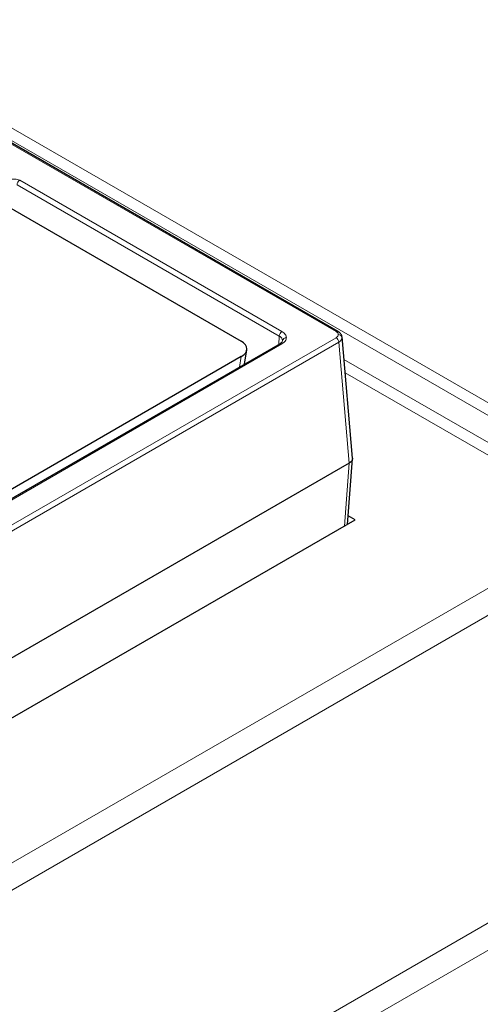
# Model space of a CAD drawing. Units: millimetres. Extents: x 0 to 420, y 0 to 297.
# Drawn here: x 332 to 349, y 122 to 159 of the extents above; entities that cross this region are included whole.
import ezdxf

# ---------------------------------------------------------------- set-up
doc = ezdxf.new("R2010")
doc.units = ezdxf.units.MM

msp = doc.modelspace()

# ---------------------------------------------------------------- linework, layer by layer
at = {"color": 8, "linetype": 'Continuous', "lineweight": 18}
for p, q in [((289.2881, 178.5905), (343.6447, 147.2111)), ((365.2696, 134.8632), (289.6528, 178.5159)), ((290.3022, 178.6178), (365.9189, 134.9652)), ((341.6076, 147.2111), (331.737, 152.9093)), ((331.6361, 152.7385), (341.5067, 147.0403)), ((343.6447, 146.9782), (302.6222, 123.2964)), ((341.5067, 147.0403), (341.4875, 146.7239)), ((343.7456, 146.8091), (302.723, 123.1273)), ((303.0262, 124.4724), (341.6076, 146.7449)), ((343.7456, 146.8091), (344.1397, 142.254)), ((340.0156, 145.8742), (340.0757, 146.2648)), ((343.9427, 146.1623), (354.3577, 140.1499)), ((353.7084, 140.0479), (343.9861, 145.6605)), ((344.1397, 142.254), (343.9586, 139.8804)), ((322.2146, 121.8669), (353.7084, 140.0479)), ((354.3577, 139.4002), (322.8639, 121.2192)), ((328.3199, 112.7829), (365.2696, 134.1136)), ((365.9189, 133.4658), (328.9692, 112.1352))]:
    msp.add_line(p, q, dxfattribs=at)
at = {"color": 7, "linetype": 'Continuous', "lineweight": 25}
for p, q in [((343.7161, 147.2182), (289.3596, 178.5976)), ((288.655, 176.5301), (340.0756, 146.8456)), ((343.7162, 147.2182), (343.7181, 147.217)), ((344.2646, 142.4418), (343.8694, 147.0086)), ((341.5362, 146.752), (302.9548, 124.4794)), ((340.1988, 145.9799), (340.2818, 146.5189)), ((340.0757, 146.2648), (305.3228, 126.2023)), ((344.1397, 142.254), (302.723, 118.3447)), ((344.0763, 139.9483), (344.2647, 142.418)), ((344.367, 140.1161), (344.1008, 140.2698)), ((317.4848, 124.5974), (344.367, 140.1161))]:
    msp.add_line(p, q, dxfattribs=at)
at = {"color": 8, "linetype": 'Continuous', "lineweight": 18}
for centre, radius, start, end in [((331.8562, 152.7236), 0.2206, 122.6951, 176.15006), ((341.7268, 147.0255), 0.2206, 122.6951, 176.15006), ((341.7638, 146.8451), 0.1334, 85.21977, 170.4897), ((343.6862, 147.1562), 0.0689, 64.19378, 127.05727), ((343.5252, 146.7922), 0.221, 4.38039, 57.27115), ((343.7391, 146.961), 0.1341, 10.85497, 94.61098), ((341.5659, 146.6879), 0.0707, 53.82896, 114.86058)]:
    msp.add_arc(centre, radius, start, end, dxfattribs=at)
at = {"color": 7, "linetype": 'Continuous', "lineweight": 25}
msp.add_ellipse((339.5646, 146.5552), major_axis=(0.7199, -0.0001), ratio=0.5727951, start_param=5.5019111, end_param=7.0648949, dxfattribs=at)
at = {"color": 8, "linetype": 'Continuous', "lineweight": 18}
for points, knots in [([(331.737, 152.9093), (331.7101, 152.9219), (331.6561, 152.9471), (331.5529, 152.9605), (331.4476, 152.9545), (331.3888, 152.9333), (331.3593, 152.9226)], [0, 0, 0, 0, 0.2500318, 0.5, 0.7499682, 1, 1, 1, 1]), ([(341.5067, 147.0403), (341.526, 147.0279), (341.5642, 147.0035), (341.6171, 146.9463), (341.6263, 146.8985), (341.6322, 146.8671)], [0, 0, 0, 0, 0.2609224, 0.5149131, 1, 1, 1, 1]), ([(341.7749, 146.978), (341.7671, 147.0217), (341.7515, 147.109), (341.6556, 147.1771), (341.6076, 147.2111)], [0, 0, 0, 0, 0.49991765, 1, 1, 1, 1]), ([(341.6076, 146.7449), (341.6556, 146.779), (341.7515, 146.8471), (341.7671, 146.9344), (341.7749, 146.978)], [0, 0, 0, 0, 0.5000824, 1, 1, 1, 1]), ([(343.6447, 147.2111), (343.6687, 147.1941), (343.7166, 147.1601), (343.7244, 147.1165), (343.7283, 147.0947)], [0, 0, 0, 0, 0.5001682, 1, 1, 1, 1]), ([(343.7283, 147.0947), (343.7244, 147.0729), (343.7166, 147.0292), (343.6687, 146.9952), (343.6447, 146.9782)], [0, 0, 0, 0, 0.4998318, 1, 1, 1, 1]), ([(343.8708, 146.9862), (343.8649, 146.9547), (343.8558, 146.9067), (343.803, 146.8477), (343.7649, 146.8221), (343.7456, 146.8091)], [0, 0, 0, 0, 0.48518269, 0.73915666, 1, 1, 1, 1])]:
    msp.add_open_spline(points, degree=3, knots=knots, dxfattribs=at)
at = {"color": 7, "linetype": 'Continuous', "lineweight": 25}
for points, knots in [([(343.8678, 147.0155), (343.8619, 147.0386), (343.8507, 147.0831), (343.803, 147.1569), (343.7497, 147.1945), (343.7161, 147.2182)], [0, 0, 0, 0, 0.2855926, 0.5489671, 1, 1, 1, 1]), ([(341.6295, 146.8393), (341.6236, 146.8274), (341.6124, 146.8047), (341.5606, 146.7689), (341.5362, 146.752)], [0, 0, 0, 0, 0.5273442, 1, 1, 1, 1]), ([(344.261, 142.4418), (344.2612, 142.4188), (344.2616, 142.3679), (344.2125, 142.3023), (344.1604, 142.2677), (344.1397, 142.254)], [0, 0, 0, 0, 0.332149, 0.7352441, 1, 1, 1, 1])]:
    msp.add_open_spline(points, degree=3, knots=knots, dxfattribs=at)

doc.saveas('drawing.dxf')
